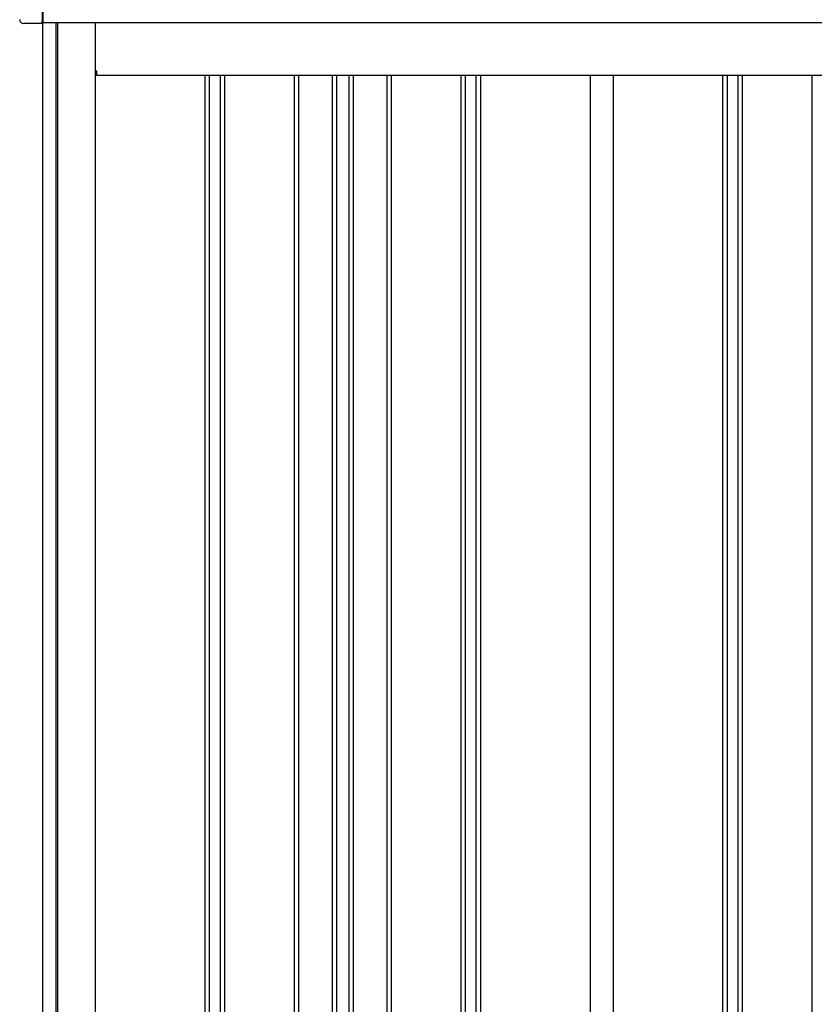
# Model space of a CAD drawing. Extents: x 543 to 20478, y 184 to 14052.
# Drawn here: x 2028 to 3104, y 11951 to 13285 of the extents above; entities that cross this region are included whole.
import ezdxf

# ---------------------------------------------------------------- set-up
doc = ezdxf.new("R2010")
doc.units = 0
doc.header["$LTSCALE"] = 50
doc.header["$MEASUREMENT"] = 0
for name, color, linetype in [('壁パネル', 3, 'CONTINUOUS'), ('柱前', 3, 'CONTINUOUS'), ('桁前', 2, 'CONTINUOUS'), ('間柱', 4, 'CONTINUOUS'), ('鼻隠し前', 2, 'CONTINUOUS'), ('鼻隠し前コーナー樹脂', 4, 'CONTINUOUS')]:
    doc.layers.add(name, color=color, linetype=linetype)

msp = doc.modelspace()

# ---------------------------------------------------------------- linework, layer by layer
at = {"layer": '壁パネル'}
for p, q in [((2279.6, 11112), (2279.6, 13209)), ((2285.6, 11112), (2285.6, 13209)), ((2300.2, 11112), (2300.2, 13209)), ((2306.2, 11112), (2306.2, 13209)), ((2400.3, 11112), (2400.3, 13209)), ((2406.3, 11112), (2406.3, 13209)), ((2452, 11112), (2452, 13209)), ((2458, 11112), (2458, 13209)), ((2474.4, 11112), (2474.4, 13209)), ((2480.4, 11112), (2480.4, 13209)), ((2526, 11112), (2526, 13209)), ((2532, 11112), (2532, 13209)), ((2626.1, 11112), (2626.1, 13209)), ((2632.1, 11112), (2632.1, 13209)), ((2646.7, 11112), (2646.7, 13209)), ((2652.7, 11112), (2652.7, 13209)), ((2980.6, 11112), (2980.6, 13209)), ((2986.6, 11112), (2986.6, 13209)), ((3001.2, 11112), (3001.2, 13209)), ((3007.2, 11112), (3007.2, 13209)), ((3101.3, 11112), (3101.3, 13209))]:
    msp.add_line(p, q, dxfattribs=at)
at = {"layer": '柱前'}
for p, q in [((2059.9, 11062), (2059.9, 13280.4)), ((2077.9, 11062), (2077.9, 13280.4)), ((2079.9, 11062), (2079.9, 13280.4)), ((2130.9, 11086), (2130.9, 13280.4))]:
    msp.add_line(p, q, dxfattribs=at)
at = {"layer": '桁前'}
for p, q in [((2132.9, 13215), (2130.9, 13215)), ((2132.9, 13209), (2132.9, 13215)), ((5603.9, 13209), (2132.9, 13209))]:
    msp.add_line(p, q, dxfattribs=at)
at = {"layer": '間柱'}
for p, q in [((2801.4, 11112), (2801.4, 13209)), ((2832.4, 11112), (2832.4, 13209))]:
    msp.add_line(p, q, dxfattribs=at)
at = {"layer": '鼻隠し前'}
for p in [(2059.9, 13421.2), (5646.9, 13280.4)]:
    msp.add_line(p, (2059.9, 13280.4), dxfattribs=at)
at = {"layer": '鼻隠し前コーナー樹脂', "linetype": 'Continuous'}
for p, q in [((2058.9, 13316.4), (2058.9, 13282.7)), ((2058.9, 13279.6), (2033.4, 13279.6)), ((2058.9, 13279.6), (2058.9, 13282.7)), ((2059.9, 13281.6), (2058.9, 13281.6))]:
    msp.add_line(p, q, dxfattribs=at)
msp.add_arc((2033.4, 13284.6), 5, 180, 270, dxfattribs=at)

doc.saveas('drawing.dxf')
